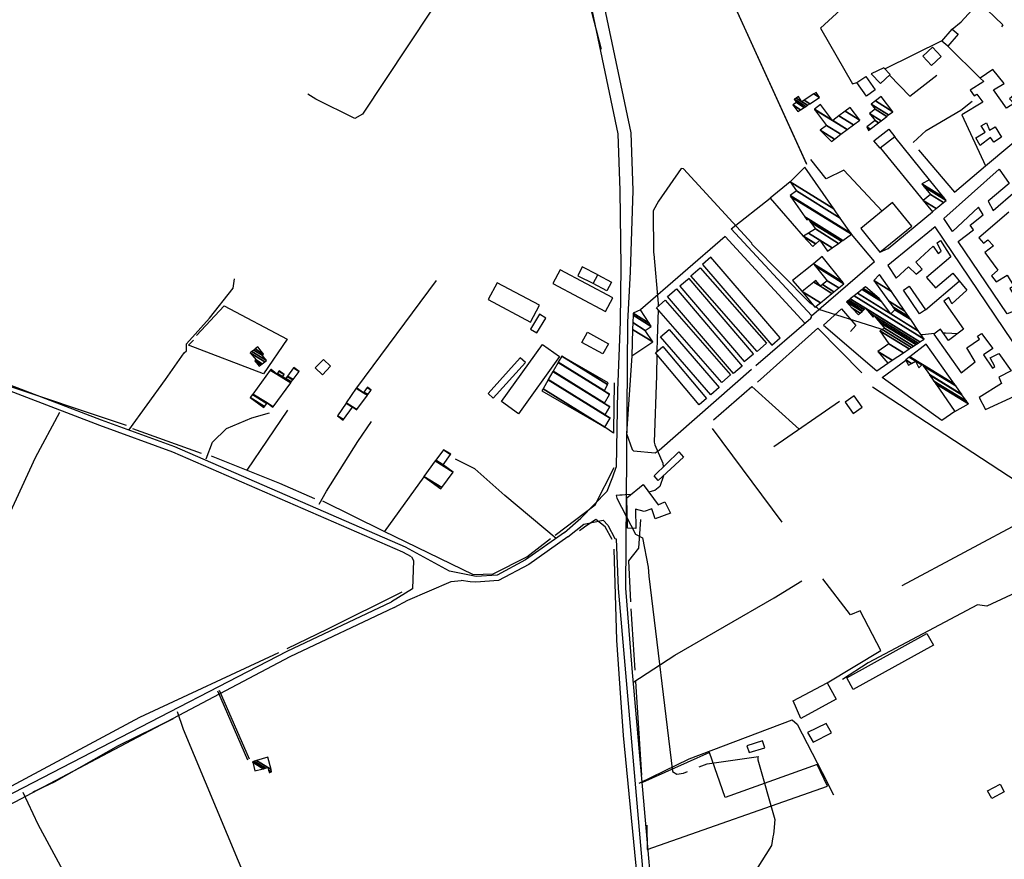
# Model space of a CAD drawing. Extents: x 498407 to 512738, y 4372557 to 4381815.
# Drawn here: x 501061 to 501708, y 4373569 to 4374121 of the extents above; entities that cross this region are included whole.
import ezdxf

# ---------------------------------------------------------------- set-up
doc = ezdxf.new("R2010")
doc.units = 0
doc.header["$MEASUREMENT"] = 0
for name, color, linetype in [('21', 7, 'CONTINUOUS'), ('30', 7, 'CONTINUOUS'), ('36', 7, 'CONTINUOUS'), ('38', 7, 'CONTINUOUS'), ('46', 7, 'CONTINUOUS'), ('47', 7, 'CONTINUOUS'), ('51', 7, 'CONTINUOUS'), ('9', 7, 'CONTINUOUS')]:
    doc.layers.add(name, color=color, linetype=linetype)

msp = doc.modelspace()

# ---------------------------------------------------------------- linework, layer by layer
at = {"layer": '21', "color": 5, "linetype": 'Continuous'}
for points in [[(501478.09, 4373821.1), (501494.26, 4373836.85), (501497.31, 4373833.2), (501480.82, 4373817.97)], [(501578.78, 4373652.42), (501582.61, 4373646.16), (501594.57, 4373652.15), (501591.2, 4373658.41)]]:
    msp.add_lwpolyline(points, close=True, dxfattribs=at)
at = {"layer": '30', "color": 7, "linetype": 'Continuous'}
for points in [[(501509.88, 4373959.97), (501555.5, 4373906.93), (501560.99, 4373911.65), (501515.37, 4373964.69)], [(501545.75, 4373902.72), (501502.17, 4373952.37), (501508.31, 4373957.76), (501551.89, 4373908.11)], [(501411.52, 4373947.3), (501446.22, 4373928.97), (501450.97, 4373937.96), (501416.27, 4373956.29)], [(501495.01, 4373945.57), (501537.23, 4373896.13), (501543.27, 4373901.29), (501501.05, 4373950.73)], [(501530.17, 4373888.19), (501486.87, 4373938.89), (501492.73, 4373943.89), (501536.03, 4373893.19)], [(501522.61, 4373882.42), (501479.56, 4373931.39), (501485.3, 4373936.43), (501528.35, 4373887.46)], [(501515.24, 4373874.25), (501482.28, 4373912.37), (501487.91, 4373917.24), (501520.87, 4373879.12)], [(501377.82, 4373869.81), (501404.81, 4373907.32), (501415.88, 4373899.36), (501388.89, 4373861.85)], [(501507.68, 4373867.7), (501478.92, 4373901.9), (501483.72, 4373905.94), (501512.48, 4373871.74)], [(501368.93, 4373875.1), (501372.33, 4373872.02), (501393.5, 4373895.39), (501390.1, 4373898.47)], [(501604.67, 4373688.3), (501657.35, 4373717.44), (501661.62, 4373709.73), (501608.94, 4373680.59)]]:
    msp.add_lwpolyline(points, close=True, dxfattribs=at)
at = {"layer": '36', "color": 1, "linetype": 'Continuous'}
for points in [[(501421.37, 4374320.32), (501418.75, 4374302.65), (501420.56, 4374211.93), (501424.79, 4374185.98), (501454.33, 4374045.64), (501455.62, 4374008.4), (501456.17, 4373958.32)], [(501429.77, 4374319.69), (501427.11, 4374301.78), (501428.82, 4374213.47), (501433.04, 4374187.57), (501462.71, 4374046.32), (501464.03, 4374008.41), (501462.33, 4373955.03)], [(501456.17, 4373958.32), (501455.74, 4373922.28), (501454, 4373877.07), (501453.23, 4373826.76)], [(501462.33, 4373955.03), (501460.48, 4373922.06), (501459.23, 4373747.21), (501463.51, 4373694.4), (501486.03, 4373437.74), (501495.61, 4373372.5), (501505.46, 4373313.69)], [(501419.25, 4373783.87), (501393.65, 4373765.86), (501374.87, 4373755.76), (501361.19, 4373754.88), (501343.62, 4373758.38), (501314.66, 4373774.13), (501163.13, 4373840.08), (501114.94, 4373857.58), (500978.77, 4373909.64), (500938.31, 4373929), (500916.18, 4373935.23), (500899.41, 4373935.6), (500774.74, 4373930.09), (500704.13, 4373932.88), (500668.9, 4373934.67), (500658.04, 4373932.22)], [(501318.69, 4373767.81), (501312.97, 4373770.92), (501161.88, 4373836.68), (501113.76, 4373854.15), (500977.21, 4373906.37), (500936.93, 4373925.64), (500915.8, 4373931.61), (500899.63, 4373931.96), (500774.63, 4373926.46), (500703.96, 4373929.25), (500669.21, 4373931.02), (500658.83, 4373928.68)], [(501419.25, 4373783.87), (501429.83, 4373793.13), (501447.18, 4373810.9), (501450.98, 4373820.45), (501453.23, 4373826.76)], [(501421.34, 4373780.9), (501431.97, 4373789.36), (501444.53, 4373791.92), (501447.57, 4373788.73), (501452.36, 4373779.94), (501453.05, 4373779.72)], [(501421.34, 4373780.9), (501395.67, 4373762.85), (501375.75, 4373752.18), (501360.94, 4373751.23), (501357.13, 4373751.34), (501351.3, 4373752.33)], [(501453.05, 4373779.72), (501454.5, 4373746.91), (501481.33, 4373437.1), (501490.93, 4373371.76), (501500.78, 4373312.91)], [(501318.69, 4373767.81), (501320.06, 4373765.47), (501319.23, 4373746.81), (501305.49, 4373738.36)], [(501307.23, 4373734.6), (501316.28, 4373739.27), (501344.79, 4373751.51), (501351.3, 4373752.33)], [(500713.36, 4373387.93), (500769.01, 4373428.88), (500959.36, 4373560.85), (500992.7, 4373579.75), (501236.98, 4373705.83), (501305.49, 4373738.36)], [(501307.23, 4373734.6), (501238.73, 4373702.14), (500930.46, 4373539.52), (500903.83, 4373521.09), (500771.42, 4373425.57), (500715.79, 4373384.63)]]:
    msp.add_lwpolyline(points, dxfattribs=at)
at = {"layer": '38', "color": 7, "linetype": 'Continuous'}
for p, q in [((501191.17, 4373679.75), (501210.85, 4373634.54)), ((501192.32, 4373680.29), (501212.02, 4373635.05))]:
    msp.add_line(p, q, dxfattribs=at)
for points in [[(501416.85, 4374256.92), (501406.89, 4374240.4), (501286.49, 4374058.66), (501281.5, 4374055.7), (501255.74, 4374068.57), (501250.61, 4374071.7)], [(501648.18, 4374040.14), (501656.78, 4374047.92), (501679.71, 4374061.25), (501687.01, 4374067.15)], [(501132.96, 4373851.03), (501156.97, 4373884.26), (501169.24, 4373901.78), (501169.31, 4373901.78), (501170.87, 4373903.27), (501170.82, 4373907.82), (501185.89, 4373924.69), (501201.48, 4373944.29), (501202.34, 4373950.46)], [(501087.32, 4373862.65), (501071.26, 4373832.8), (501023.68, 4373729.54), (501024.13, 4373726.25), (501024.84, 4373723.83)], [(501183.76, 4373832.29), (501187.94, 4373843.08), (501197, 4373852.22), (501213.67, 4373859.07), (501225.45, 4373862.42)], [(501257.94, 4373802.32), (501262.7, 4373810.95), (501283.47, 4373843.6), (501292.34, 4373856.78)], [(501413.7, 4373779.96), (501379.87, 4373808.22), (501360.16, 4373825.7), (501347.64, 4373831.97)], [(501801.47, 4373787.16), (501754.13, 4373762.19), (501696.6, 4373735.52), (501690.5, 4373736.32), (501618.69, 4373698.23), (501601.95, 4373687.34)], [(501464.11, 4373685.27), (501491.69, 4373703.17), (501556.95, 4373740.9), (501575.12, 4373751.97)], [(501164.6, 4373666.28), (501168.57, 4373654.68), (501249.21, 4373461.6), (501247.71, 4373460.04), (501241.52, 4373457.46), (501240.34, 4373454.41), (501241.89, 4373447.9), (501242.03, 4373427.8), (501239.94, 4373426.64)], [(501468.34, 4373619.13), (501501.14, 4373635.04), (501568.88, 4373660.66), (501572.05, 4373657.87), (501588.48, 4373626.03), (501595.85, 4373611.45)], [(501063.16, 4373613.26), (501073.21, 4373592.19), (501101.42, 4373539.9), (501109.95, 4373521.67)]]:
    msp.add_lwpolyline(points, dxfattribs=at)
at = {"layer": '46', "color": 1, "linetype": 'Continuous'}
msp.add_line((501739.84, 4373801.77), (501621.5, 4373879.36), dxfattribs=at)
for points in [[(501651.77, 4374035.21), (501675.43, 4374007.51), (501695.89, 4374024.62)], [(501626.49, 4373967.98), (501631.8, 4373970.33), (501660.92, 4373994.59)], [(501581.57, 4373926.15), (501622.77, 4373961.88), (501607.86, 4373979.73)], [(501601.22, 4373930.79), (501589.3, 4373920.02), (501624.39, 4373890.02), (501631.62, 4373895.14)], [(501601.22, 4373930.79), (501610.69, 4373919.84), (501607.04, 4373915.82)], [(501675.76, 4373863.28), (501667.03, 4373857.45), (501627.83, 4373885.59), (501643.37, 4373897.13)]]:
    msp.add_lwpolyline(points, dxfattribs=at)
at = {"layer": '47', "color": 1, "linetype": 'Continuous'}
for p, q in [((501680.18, 4374058.22), (501695.89, 4374024.62)), ((501701.2, 4374040.35), (501699.2, 4374043.28)), ((501574.42, 4373661.72), (501569.38, 4373673.24))]:
    msp.add_line(p, q, dxfattribs=at)
for points in [[(501671.14, 4374103.24), (501667.21, 4374106.57), (501673.96, 4374114.55), (501677.89, 4374111.22)], [(501660.31, 4374090.66), (501654.63, 4374096.7), (501660.93, 4374102.62), (501666.61, 4374096.58)], [(501620.76, 4374085.11), (501626.92, 4374078.72), (501633.22, 4374084.79), (501628.97, 4374089.18)], [(501617.53, 4374070.48), (501611.28, 4374079.4), (501617.11, 4374083.49), (501623.36, 4374074.57)], [(501622.33, 4374041.08), (501632.23, 4374048.79), (501636.22, 4374043.65), (501626.67, 4374036.23)], [(501626.49, 4373967.98), (501647.41, 4373985.09), (501634.73, 4374000.59), (501613.88, 4373983.53)], [(501441.19, 4373953.07), (501450.08, 4373948.33), (501447.01, 4373942.58), (501438.12, 4373947.32)], [(501369.1, 4373936.81), (501396.84, 4373921.99), (501402.77, 4373933.08), (501375.03, 4373947.9)], [(501652.52, 4373927.53), (501641.95, 4373942.97), (501645.74, 4373945.56), (501656.31, 4373930.12)], [(501402.69, 4373927.23), (501396.78, 4373917.44), (501401.03, 4373914.88), (501406.94, 4373924.67)], [(501434.32, 4373915.37), (501448.03, 4373907.8), (501444.37, 4373901.17), (501430.66, 4373908.74)], [(501255.37, 4373891.93), (501260.76, 4373897.56), (501265.52, 4373893), (501260.13, 4373887.37)], [(501603.59, 4373869.33), (501608.88, 4373861.99), (501614.7, 4373866.18), (501609.41, 4373873.52)], [(501540.48, 4373639.24), (501550.76, 4373642.44), (501549.35, 4373646.96), (501539.07, 4373643.76)], [(501697.19, 4373614.05), (501705.36, 4373618.46), (501708.11, 4373613.37), (501699.94, 4373608.96)]]:
    msp.add_lwpolyline(points, close=True, dxfattribs=at)
for points in [[(501695.89, 4374024.62), (501726.46, 4374050.29), (501751.23, 4374073.44), (501728.02, 4374098.08), (501716.03, 4374088.75), (501727.96, 4374075.65), (501734.28, 4374081.68), (501739.4, 4374075.42), (501729.11, 4374066.09), (501720.09, 4374075.99), (501711.62, 4374068.8), (501714.34, 4374065.61), (501709.72, 4374062.5), (501701.17, 4374074.74), (501708.14, 4374078.89), (501700.55, 4374088.08), (501692.28, 4374082.38), (501694.81, 4374080.09), (501685.63, 4374074.46), (501688.35, 4374070.75), (501690.17, 4374071.72), (501694.12, 4374066.44), (501680.18, 4374058.22)], [(501699.2, 4374043.28), (501692.22, 4374038.16), (501689.51, 4374043.11), (501695.69, 4374046.73), (501693.04, 4374050.9), (501696.36, 4374052.91), (501698.43, 4374048.09), (501702.27, 4374050.29), (501706.22, 4374043.58), (501701.2, 4374040.35)], [(501710.13, 4373927.37), (501677.75, 4373974.99), (501687.91, 4373982.57), (501685.84, 4373985.77), (501694.38, 4373992.57), (501691.21, 4373997.65), (501674.19, 4373981.51), (501668.49, 4373990.04), (501704.8, 4374022.52), (501711.34, 4374013.2), (501697.46, 4374001.41), (501700.89, 4373995.41), (501715.42, 4374008.05)], [(501711.22, 4373994.22), (501691.41, 4373977.36), (501694.59, 4373973.97), (501697.45, 4373976.11), (501701.15, 4373972.07), (501695.42, 4373967.86), (501703.97, 4373956.26), (501699.67, 4373952.5), (501702.78, 4373948.46), (501710.14, 4373952.93), (501714.47, 4373945.7), (501711.8, 4373944.08), (501718.02, 4373934.44), (501723.16, 4373936.89), (501725.04, 4373933.18), (501710.13, 4373927.37)], [(501741.51, 4373867.85), (501662.82, 4373984.59), (501631.54, 4373959.25), (501637.11, 4373950.85), (501645.19, 4373958.24), (501650.25, 4373953.61), (501654.16, 4373956.72), (501650.14, 4373961.35), (501661.42, 4373971.85), (501664.79, 4373967.09), (501666.68, 4373968.59), (501664.09, 4373974.05), (501666.24, 4373975.74), (501673.04, 4373964.99), (501657.14, 4373951.25), (501662.97, 4373944.54), (501674.25, 4373954.13), (501683.51, 4373942.98), (501673.67, 4373934.04), (501671.67, 4373938.14), (501668.47, 4373935.81), (501681.36, 4373917.3), (501671.4, 4373909.92), (501666.15, 4373917.41), (501661.91, 4373914.11), (501679.86, 4373888.7), (501689.04, 4373895.89), (501683.61, 4373905.14), (501691.88, 4373910.77), (501690.46, 4373912.79), (501693.26, 4373914.48), (501700.71, 4373904.77), (501694.39, 4373900.43), (501700.35, 4373891.7), (501701.98, 4373892.93), (501698.87, 4373898.47), (501704.67, 4373901.51), (501712.7, 4373889.97), (501704.49, 4373885.83), (501706.24, 4373881.6), (501691.58, 4373872.41), (501695.85, 4373864.72), (501714.86, 4373873.45)], [(501460.57, 4373786.61), (501460.04, 4373806.51), (501470.79, 4373815.26), (501480.64, 4373801.97), (501485.07, 4373803.97), (501488.89, 4373796.49), (501478.73, 4373792.74), (501476.54, 4373799.38)], [(501476.54, 4373799.38), (501471.53, 4373797.7), (501465.87, 4373799.08), (501466.03, 4373786.47), (501460.57, 4373786.61)], [(501569.38, 4373673.24), (501591.78, 4373685.08), (501597.6, 4373674.27), (501574.42, 4373661.72)]]:
    msp.add_lwpolyline(points, dxfattribs=at)
at = {"layer": '51', "color": 1, "linetype": 'Continuous'}
for p, q in [((501578.19, 4374026.26), (501522.09, 4374149.42)), ((501578.33, 4374025.59), (501522.09, 4374149.42)), ((501629.68, 4374088.45), (501667.79, 4374107.25)), ((501671.14, 4374103.24), (501692.28, 4374082.38)), ((501659.07, 4374015.42), (501636.22, 4374043.65)), ((501626.85, 4374036.37), (501655.12, 4374001.71)), ((501334.8, 4373949.39), (501282.54, 4373878.84)), ((501656.31, 4373930.12), (501678.52, 4373949)), ((501044.28, 4373883.26), (501131.14, 4373854.42)), ((501556.76, 4373840.26), (501599.82, 4373869.99)), ((501237.09, 4373864.24), (501210.42, 4373824.79)), ((501135.36, 4373852.19), (501180.44, 4373836.01)), ((501562.15, 4373790.57), (501516.35, 4373852.07)), ((501300.91, 4373784.3), (501327.07, 4373820.39)), ((501640.98, 4373748.93), (501740.36, 4373802.05)), ((501462.84, 4373733.61), (501465.5, 4373693.26)), ((501470.02, 4373624.28), (501465.98, 4373685.94))]:
    msp.add_line(p, q, dxfattribs=at)
for points in [[(501443.42, 4374101.24), (501433.9, 4374138.69), (501413, 4374228.4), (501416.24, 4374247.77)], [(501629.56, 4374154.07), (501587.48, 4374115.04), (501608.52, 4374078.57), (501611.28, 4374079.4)], [(501673.96, 4374114.55), (501679.89, 4374119.28), (501691.7, 4374132.25), (501707.2, 4374117.26), (501706.29, 4374116.09)], [(501632.7, 4374084.29), (501646.01, 4374070.54), (501663.87, 4374084.34)], [(501627.84, 4373994.96), (501602.64, 4374021.82), (501591.11, 4374016.06), (501581.09, 4374028.81)], [(501567.55, 4374014.21), (501554.28, 4374003.55), (501575.99, 4373978.45)], [(501545.01, 4373893.48), (501581.05, 4373924.66), (501581.57, 4373925.25), (501581.57, 4373925.31), (501581.57, 4373926.22), (501581.44, 4373926.42), (501528.67, 4373983.33), (501554.28, 4374003.55)], [(501577.15, 4373921.28), (501524.69, 4373978.2), (501469.02, 4373930.17)], [(501441.19, 4373953.07), (501430.86, 4373958.3), (501427.86, 4373952.39), (501438.17, 4373947.41)], [(501582.8, 4373960.27), (501569.07, 4373949.41), (501575.38, 4373942.09)], [(501177.47, 4373913.14), (501195.53, 4373932.66), (501236.89, 4373910.83), (501221.36, 4373888.12), (501172.12, 4373906.85), (501175.44, 4373910.22)], [(501546.08, 4373882.62), (501585.71, 4373918.08), (501614.57, 4373888.61)], [(501463.32, 4373899.93), (501460.03, 4373848.85), (501463.64, 4373838.37), (501464.42, 4373837.45), (501478.85, 4373836.05), (501481.33, 4373837.99), (501542.07, 4373891.02)], [(501451.86, 4373882.03), (501451.32, 4373850.3), (501451.31, 4373849), (501445.78, 4373853.07)], [(501517.01, 4373857.86), (501542.3, 4373879.77), (501573.38, 4373851.74)], [(501186.94, 4373834.11), (501231.96, 4373816.23), (501254.88, 4373806.09)], [(501413.03, 4373782), (501439.42, 4373801.89), (501451.92, 4373826.51)], [(501260.08, 4373804.52), (501300.08, 4373784.84), (501359.18, 4373756.13), (501372.38, 4373756.61), (501394.39, 4373767.74), (501409.9, 4373779.86)], [(501450.47, 4373779.23), (501446.01, 4373787.63), (501439.84, 4373792.26), (501432.22, 4373787.34), (501429.03, 4373784.89)], [(501462.85, 4373738.16), (501461.56, 4373765.09), (501468.08, 4373773.52), (501469.3, 4373792.31)], [(501451.56, 4373772.92), (501453.42, 4373713.15), (501455.98, 4373675.17)], [(501591.78, 4373685.08), (501627.02, 4373706.18), (501613.5, 4373732.36), (501607.12, 4373729.78), (501588.97, 4373753.43)], [(501312.2, 4373744.68), (501263.36, 4373720.36), (501236.67, 4373707.43)], [(501231.2, 4373704.78), (501139.85, 4373662.3), (501049.66, 4373613.91), (500992.61, 4373581.22)], [(501455.98, 4373675.17), (501457.73, 4373650.39), (501479.56, 4373425.15), (501488.9, 4373367.64), (501505.38, 4373258.03), (501502.12, 4373256.08), (501488.08, 4373256.58)], [(501161.96, 4373661.4), (501125.95, 4373643.61), (501083.95, 4373619.8), (501069.86, 4373613.16)], [(501473.31, 4373591.57), (501473.53, 4373575.63), (501592.05, 4373617.19), (501585.2, 4373631.38), (501524.86, 4373609.76), (501514.47, 4373639.38), (501470.33, 4373619.6)]]:
    msp.add_lwpolyline(points, dxfattribs=at)
at = {"layer": '9', "color": 30, "linetype": 'Continuous'}
msp.add_line((501585.38, 4373931.23), (501584.09, 4373932.13), dxfattribs=at)
for points in [[(501582.55, 4373933.2), (501580.68, 4373934.5), (501542.55, 4373972.96), (501542.18, 4373973.8), (501497.34, 4374022.63), (501495.89, 4374022.88), (501480.87, 4374001.53), (501477.55, 4373995.1), (501477.58, 4373967.75), (501477.95, 4373966.65), (501480.75, 4373934.22), (501480.7, 4373932.39)], [(501480.64, 4373930.16), (501480.11, 4373910.97), (501479.91, 4373902.73)], [(501627.81, 4373917.17), (501621.84, 4373919.23), (501586.38, 4373930.42), (501585.38, 4373931.23)], [(501662.35, 4373914.45), (501654.45, 4373913.66), (501653.61, 4373913.58)], [(501677.33, 4373914.31), (501673.75, 4373914.63), (501669.45, 4373914.77), (501668, 4373914.77)], [(501479.86, 4373900.78), (501479.53, 4373886.86), (501478.06, 4373843.2), (501478.54, 4373841.45), (501483.84, 4373829.44), (501483.99, 4373826.85)], [(501484.15, 4373821.04), (501481.89, 4373814.08), (501478.51, 4373811.38), (501474.39, 4373810.41)], [(501455.59, 4373808.35), (501453.22, 4373808.22), (501453.61, 4373806.45), (501465.74, 4373782.66), (501470.49, 4373780.23), (501474.2, 4373761.01), (501474.58, 4373755.08), (501490.21, 4373626.87), (501492.96, 4373625.12), (501497.38, 4373625.59), (501499.9, 4373626.75)], [(501462.78, 4373808.74), (501458.96, 4373808.53), (501457.09, 4373808.43), (501455.59, 4373808.35)], [(501507.7, 4373629.88), (501512.83, 4373631.79), (501546.73, 4373636.56), (501546.29, 4373636.16), (501546.28, 4373634.48), (501557.38, 4373595.35), (501556.64, 4373587.51), (501556.41, 4373585.59), (501556.17, 4373583.79)], [(501556.17, 4373583.79), (501555.21, 4373578.2), (501532.4, 4373542.07), (501527.02, 4373537.96), (501512.22, 4373491.73), (501511.87, 4373480.39), (501504.4, 4373444.91), (501500.46, 4373439.45), (501484.27, 4373426.09), (501476.72, 4373427.47), (501437.77, 4373435.93), (501435.8, 4373434.47), (501409.06, 4373405.37), (501408.82, 4373403.87), (501415.88, 4373374.06), (501416.29, 4373372.71), (501393.94, 4373345.68), (501393.78, 4373343.44), (501392.59, 4373321.77), (501392.5, 4373320.43)]]:
    msp.add_lwpolyline(points, dxfattribs=at)

# ---------------------------------------------------------------- meshes
at = {"layer": '47', "color": 1, "linetype": 'Continuous'}
mesh = msp.add_polyface(dxfattribs=at)
corners = [(501572.57, 4374060.46), (501572.57, 4374060.46), (501574.233078, 4374061.522262), (501569.14, 4374064.68), (501576.70493, 4374063.101113), (501571.61, 4374066.26), (501577.761219, 4374063.7758), (501570.19, 4374068.47), (501578.890785, 4374064.49729), (501575.08, 4374066.86), (501571.310033, 4374069.197402), (501580.494286, 4374065.521498), (501576.679693, 4374067.886568), (501572.9, 4374070.23), (501586.77, 4374069.53), (501582.940507, 4374071.904308), (501584.57, 4374072.95)]
mesh.append_faces([[corners[k] for k in face] for face in [(0, 1, 2, 3), (3, 2, 4, 5), (5, 4, 6, 7), (7, 6, 8, 10), (10, 9, 13, 13), (9, 8, 11, 12), (12, 11, 14, 15), (15, 14, 16, 16)]], dxfattribs={"vtx0": -1, "vtx2": -1, "color": 1})
mesh = msp.add_polyface(dxfattribs=at)
corners = [(501618.97, 4374047.98), (501618.97, 4374047.98), (501620.053326, 4374048.811924), (501617.75, 4374050.24), (501625.498538, 4374052.993493), (501623.23, 4374054.4), (501627.295573, 4374054.3735), (501619.64, 4374059.12), (501630.912889, 4374057.151364), (501623.27, 4374061.89), (501632.167542, 4374058.114856), (501620.74, 4374065.2), (501635, 4374060.29), (501623.575049, 4374067.373537), (501627.34, 4374070.26)]
mesh.append_faces([[corners[k] for k in face] for face in [(0, 1, 2, 3), (3, 2, 4, 5), (5, 4, 6, 7), (7, 6, 8, 9), (9, 8, 10, 11), (11, 10, 12, 13), (13, 12, 14, 14)]], dxfattribs={"vtx0": -1, "vtx2": -1, "color": 1})
mesh = msp.add_polyface(dxfattribs=at)
corners = [(501594.69, 4374040.76), (501594.69, 4374040.76), (501596.692834, 4374042.272987), (501587.23, 4374048.14), (501600.839195, 4374045.405243), (501591.38, 4374051.27), (501604.898891, 4374048.472031), (501595.37, 4374054.38), (501583.464516, 4374061.76147), (501604.952495, 4374048.512525), (501595.423603, 4374054.420495), (501595.26492, 4374054.518879), (501583.36, 4374061.9), (501608.974822, 4374051.551083), (501599.445825, 4374057.459117), (501587.38, 4374064.94), (501613.13, 4374054.69), (501603.600896, 4374060.598101), (501606.82, 4374063.03)]
mesh.append_faces([[corners[k] for k in face] for face in [(0, 1, 2, 3), (3, 2, 4, 5), (5, 4, 6, 8), (8, 7, 11, 12), (7, 6, 9, 10), (12, 11, 15, 15), (10, 9, 13, 14), (14, 13, 16, 17), (17, 16, 18, 18)]], dxfattribs={"vtx0": -1, "vtx2": -1, "color": 1})
mesh = msp.add_polyface(dxfattribs=at)
corners = [(501582.28, 4373971.61), (501584.183743, 4373973.369831), (501575.99, 4373978.45), (501592.02, 4373968.69), (501584.299447, 4373973.476789), (501576.13668, 4373978.537752), (501595.081385, 4373970.823693), (501586.91, 4373975.89), (501579.446117, 4373980.517652), (501599.321694, 4373973.779059), (501584.03, 4373983.26), (501601.252456, 4373975.124742), (501580.845367, 4373987.777258), (501578.47, 4373989.25), (501602.146934, 4373975.748166), (501579.37, 4373989.87), (501577.051866, 4373991.307257), (501607.86, 4373979.73), (501567.994186, 4374004.44704), (501607.273108, 4373980.570837), (501567.42, 4374005.28), (501600.397881, 4373990.420944), (501571.69, 4374008.22), (501596.185724, 4373996.455682), (501567.55, 4374014.21), (501577.03, 4374023.9), (501577.03, 4374023.9)]
mesh.append_faces([[corners[k] for k in face] for face in [(0, 0, 1, 2), (2, 1, 4, 5), (5, 4, 7, 8), (3, 3, 6, 7), (8, 6, 9, 10), (10, 9, 11, 12), (13, 13, 15, 16), (12, 11, 14, 15), (16, 14, 17, 18), (18, 17, 19, 20), (20, 19, 21, 22), (22, 21, 23, 24), (24, 23, 26, 25)]], dxfattribs={"vtx0": -1, "vtx2": -1, "color": 1})
mesh = msp.add_polyface(dxfattribs=at)
corners = [(501660.92, 4373994.59), (501663.468411, 4373996.665135), (501654.88, 4374001.99), (501668.272056, 4374000.576674), (501659.67, 4374005.91), (501670.02, 4374002), (501655.498841, 4374011.003204), (501668.502565, 4374003.859723), (501653.97, 4374012.87), (501659.07, 4374015.42), (501659.07, 4374015.42)]
mesh.append_faces([[corners[k] for k in face] for face in [(0, 0, 1, 2), (2, 1, 3, 4), (4, 3, 5, 6), (6, 5, 7, 8), (8, 7, 10, 9)]], dxfattribs={"vtx0": -1, "vtx2": -1, "color": 1})
mesh = msp.add_polyface(dxfattribs=at)
corners = [(501583.68, 4373931.8), (501587.287891, 4373934.707037), (501575.38, 4373942.09), (501594.946366, 4373940.877808), (501583.027334, 4373948.267679), (501587.33, 4373945.6), (501596.25093, 4373941.928953), (501584.33, 4373949.32), (501588.631994, 4373946.652738), (501599.39513, 4373944.462374), (501591.77, 4373949.19), (501602.83, 4373947.23), (501583.809848, 4373959.022607), (501601.829762, 4373948.471435), (501582.8, 4373960.27), (501588.44, 4373965.09), (501588.44, 4373965.09)]
mesh.append_faces([[corners[k] for k in face] for face in [(0, 0, 1, 2), (2, 1, 3, 4), (4, 5, 7, 7), (5, 3, 6, 8), (8, 6, 9, 10), (10, 9, 11, 12), (12, 11, 13, 14), (14, 13, 16, 15)]], dxfattribs={"vtx0": -1, "vtx2": -1, "color": 1})
mesh = msp.add_polyface(dxfattribs=at)
corners = [(501631.62, 4373895.14), (501634.46098, 4373897.013737), (501625.08, 4373902.83), (501641.856301, 4373901.891237), (501632.31, 4373907.81), (501645.705612, 4373904.430007), (501626.48, 4373916.35), (501647.080879, 4373905.337049), (501627.901702, 4373917.228253), (501612.27, 4373926.92), (501648.539915, 4373906.29934), (501629.41, 4373918.16), (501613.510912, 4373928.017529), (501608.286708, 4373931.256566), (501649.930607, 4373907.216555), (501626.287633, 4373921.875338), (501614.693697, 4373929.063648), (501604.49, 4373935.39), (501650.528712, 4373907.611029), (501624.944772, 4373923.473223), (501621.95, 4373925.33), (501615.202386, 4373929.51356), (501605.029922, 4373935.820549), (501651.541889, 4373908.279258), (501622.67, 4373926.18), (501619.630253, 4373928.064661), (501616.064094, 4373930.275701), (501605.944536, 4373936.549887), (501652.677579, 4373909.02829), (501617.03, 4373931.13), (501606.969745, 4373937.367417), (501655.47, 4373910.87), (501609.490518, 4373939.377551), (501651.895573, 4373916.073837), (501611.598321, 4373941.058372), (501633.66, 4373927.38), (501646.666125, 4373923.687141), (501614.682074, 4373943.517442), (501627.385183, 4373935.641439), (501636.21, 4373930.17), (501645.420036, 4373925.501262), (501615.41688, 4373944.103396), (501625.89, 4373937.61), (501634.854535, 4373932.051935), (501642.854077, 4373929.236919), (501616.93, 4373945.31), (501632.063349, 4373935.927234), (501633.979678, 4373942.156731), (501622.41, 4373949.33), (501626.25, 4373953.41), (501626.25, 4373953.41)]
mesh.append_faces([[corners[k] for k in face] for face in [(0, 0, 1, 2), (2, 1, 3, 4), (4, 3, 5, 6), (6, 5, 7, 8), (9, 9, 12, 13), (8, 7, 10, 11), (13, 12, 16, 17), (11, 10, 14, 15), (17, 16, 21, 22), (15, 14, 18, 19), (22, 21, 26, 27), (20, 20, 24, 25), (19, 18, 23, 24), (27, 26, 29, 30), (25, 23, 28, 29), (30, 28, 31, 32), (32, 31, 33, 34), (34, 35, 38, 37), (35, 33, 36, 39), (37, 38, 42, 41), (39, 36, 40, 43), (41, 42, 45, 45), (43, 40, 44, 46), (46, 44, 47, 48), (48, 47, 50, 49)]], dxfattribs={"vtx0": -1, "vtx2": -1, "color": 1})
mesh = msp.add_polyface(dxfattribs=at)
corners = [(501463.32, 4373899.93), (501477.2, 4373909.01), (501463.908099, 4373917.251057), (501472.23, 4373916.61), (501464.058354, 4373921.676469), (501476.21, 4373919.22), (501464.227199, 4373926.649407), (501474.784517, 4373921.390937), (501464.27, 4373927.91), (501469.02, 4373930.17), (501469.02, 4373930.17)]
mesh.append_faces([[corners[k] for k in face] for face in [(0, 0, 1, 2), (2, 1, 3, 4), (4, 3, 5, 6), (6, 5, 7, 8), (8, 7, 10, 9)]], dxfattribs={"vtx0": -1, "vtx2": -1, "color": 1})
mesh = msp.add_polyface(dxfattribs=at)
corners = [(501218.48, 4373893.02), (501215.7, 4373896.51), (501219.727214, 4373894.013104), (501216.5, 4373897.15), (501220.529328, 4373894.651793), (501212.74, 4373901.86), (501222.208943, 4373895.9892), (501213.817604, 4373902.722942), (501223.29, 4373896.85), (501215.031695, 4373903.695182), (501220.54, 4373900.28), (501215.958358, 4373904.437251), (501221.47, 4373901.02), (501217.76, 4373905.88), (501217.76, 4373905.88)]
mesh.append_faces([[corners[k] for k in face] for face in [(0, 0, 2, 1), (1, 2, 4, 3), (3, 4, 6, 5), (5, 6, 8, 7), (7, 8, 10, 9), (9, 10, 12, 11), (11, 12, 14, 13)]], dxfattribs={"vtx0": -1, "vtx2": -1, "color": 1})
mesh = msp.add_polyface(dxfattribs=at)
corners = [(501675.76, 4373863.28), (501684.55, 4373868.27), (501663.145521, 4373881.540903), (501683.332134, 4373869.996851), (501661.971335, 4373883.240673), (501645.15, 4373893.67), (501680.34741, 4373874.228987), (501659.093659, 4373887.406438), (501647.14691, 4373894.813493), (501643.33, 4373897.18), (501680.230293, 4373874.395051), (501658.980743, 4373887.569898), (501651.9, 4373891.96), (501647.225266, 4373894.858363), (501643.397702, 4373897.231475), (501676.232444, 4373880.063729), (501655.126278, 4373893.149676), (501653.977724, 4373893.861787), (501649.9, 4373896.39), (501645.708734, 4373898.98861), (501675.458404, 4373881.161265), (501654.38, 4373894.23), (501646.156182, 4373899.328816), (501656.89, 4373907.49), (501656.89, 4373907.49)]
mesh.append_faces([[corners[k] for k in face] for face in [(0, 0, 1, 2), (2, 1, 3, 4), (5, 5, 8, 9), (4, 3, 6, 7), (9, 8, 13, 14), (7, 6, 10, 11), (14, 13, 18, 19), (12, 12, 17, 18), (11, 10, 15, 16), (19, 17, 21, 22), (16, 15, 20, 21), (22, 20, 24, 23)]], dxfattribs={"vtx0": -1, "vtx2": -1, "color": 1})
mesh = msp.add_polyface(dxfattribs=at)
corners = [(501404.3, 4373876.94), (501405.083471, 4373878.302089), (501445.78, 4373853.07), (501408.445129, 4373884.146441), (501449.134678, 4373858.91868), (501445.81, 4373860.98), (501408.520609, 4373884.277663), (501449.21, 4373859.05), (501445.884743, 4373861.111679), (501411.581902, 4373889.599821), (501448.916188, 4373866.452343), (501445.42, 4373868.62), (501411.66654, 4373889.746966), (501449, 4373866.6), (501445.50323, 4373868.768018), (501414.980279, 4373895.508007), (501448.761851, 4373874.563233), (501445.38, 4373876.66), (501415.069919, 4373895.66385), (501448.85, 4373874.72), (501445.453692, 4373876.825731), (501417.38, 4373899.68), (501447.352765, 4373881.096708), (501447.83, 4373882.17), (501447.83, 4373882.17)]
mesh.append_faces([[corners[k] for k in face] for face in [(0, 0, 2, 1), (1, 2, 4, 3), (3, 5, 8, 6), (5, 4, 7, 7), (6, 8, 10, 9), (9, 11, 14, 12), (11, 10, 13, 13), (12, 14, 16, 15), (15, 17, 20, 18), (17, 16, 19, 19), (18, 20, 22, 21), (21, 22, 24, 23)]], dxfattribs={"vtx0": -1, "vtx2": -1, "color": 1})
mesh = msp.add_polyface(dxfattribs=at)
corners = [(501221.59, 4373865.96), (501212.73, 4373872.4), (501222.062882, 4373866.613558), (501214.171176, 4373874.38735), (501223.501828, 4373868.602291), (501227.57, 4373866.08), (501214.37967, 4373874.67486), (501223.71, 4373868.89), (501227.77907, 4373866.367152), (501225.884331, 4373890.53954), (501239.315505, 4373882.212133), (501230.19, 4373887.87), (501226.122669, 4373890.868203), (501239.554501, 4373882.540388), (501235.91, 4373884.8), (501230.425858, 4373888.200201), (501227.543058, 4373889.987553), (501226.215611, 4373890.996367), (501239.647699, 4373882.668393), (501236.00278, 4373884.928265), (501234, 4373886.17), (501230.517832, 4373888.328965), (501226.510865, 4373890.813308), (501226.24, 4373891.03), (501239.672156, 4373882.701984), (501236.027127, 4373884.961923), (501234.02423, 4373886.203732), (501230.541968, 4373888.362755), (501226.24, 4373891.03), (501240.677259, 4373884.082466), (501237.027718, 4373886.345203), (501235.02, 4373887.59), (501231.533872, 4373889.75142), (501240.835465, 4373884.299758), (501237.185214, 4373886.562935), (501231.69, 4373889.97), (501244.76, 4373889.69), (501241.09213, 4373891.964101), (501241.27, 4373892.21)]
mesh.append_faces([[corners[k] for k in face] for face in [(0, 0, 2, 1), (1, 2, 4, 3), (3, 4, 7, 6), (5, 5, 8, 7), (6, 8, 10, 9), (9, 11, 16, 12), (11, 10, 13, 15), (12, 16, 22, 17), (15, 14, 20, 21), (14, 13, 18, 19), (17, 22, 28, 23), (21, 20, 26, 27), (19, 18, 24, 25), (27, 26, 31, 32), (25, 24, 29, 30), (32, 31, 35, 35), (30, 29, 33, 34), (34, 33, 36, 37), (37, 36, 38, 38)]], dxfattribs={"vtx0": -1, "vtx2": -1, "color": 1})
mesh = msp.add_polyface(dxfattribs=at)
corners = [(501273.72, 4373857.7), (501273.894904, 4373857.942736), (501269.98, 4373860.37), (501282.64, 4373864.43), (501279.826331, 4373866.174491), (501275.677488, 4373868.746799), (501282.774947, 4373864.614716), (501279.96, 4373866.36), (501275.805885, 4373868.935576), (501287.04, 4373875.67), (501289.66329, 4373874.043545), (501282.359899, 4373878.571691), (501282.59, 4373878.91), (501287.281321, 4373876.001353), (501289.905129, 4373874.374576), (501282.59, 4373878.91), (501289.501428, 4373879.04973), (501292.13, 4373877.42), (501289.64, 4373879.24)]
mesh.append_faces([[corners[k] for k in face] for face in [(0, 0, 1, 2), (2, 1, 4, 5), (5, 4, 7, 8), (3, 3, 6, 7), (8, 6, 10, 11), (11, 9, 15, 12), (9, 10, 14, 13), (13, 14, 17, 16), (16, 17, 18, 18)]], dxfattribs={"vtx0": -1, "vtx2": -1, "color": 1})
mesh = msp.add_polyface(dxfattribs=at)
corners = [(501337.95, 4373812.43), (501326.78, 4373820.59), (501338.570494, 4373813.279824), (501334.245716, 4373830.822526), (501346.04, 4373823.51), (501334.603979, 4373831.313561), (501339.4, 4373828.34), (501339.57, 4373838.12), (501344.355696, 4373835.15284), (501339.57, 4373838.12), (501344.39, 4373835.2)]
mesh.append_faces([[corners[k] for k in face] for face in [(0, 0, 2, 1), (1, 2, 4, 3), (3, 4, 6, 5), (5, 6, 8, 7), (9, 8, 10, 10)]], dxfattribs={"vtx0": -1, "vtx2": -1, "color": 1})
mesh = msp.add_polyface(dxfattribs=at)
corners = [(501215.67, 4373627.21), (501225.12, 4373626.11), (501221.180368, 4373628.552595), (501214.297893, 4373632.81977), (501225.512343, 4373626.20628), (501225.021392, 4373626.510673), (501221.573505, 4373628.648383), (501214.2, 4373633.22), (501226.75, 4373626.51), (501224.71033, 4373627.774607), (501222.81367, 4373628.950548), (501215.375329, 4373633.562363), (501226.332643, 4373628.07835), (501224.33, 4373629.32), (501216.812386, 4373633.980965), (501224.19, 4373636.13), (501224.19, 4373636.13)]
mesh.append_faces([[corners[k] for k in face] for face in [(0, 0, 2, 3), (3, 2, 6, 7), (1, 1, 4, 5), (7, 6, 10, 11), (5, 4, 8, 9), (11, 10, 13, 14), (9, 8, 12, 13), (14, 12, 16, 15)]], dxfattribs={"vtx0": -1, "vtx2": -1, "color": 1})

doc.saveas('drawing.dxf')
